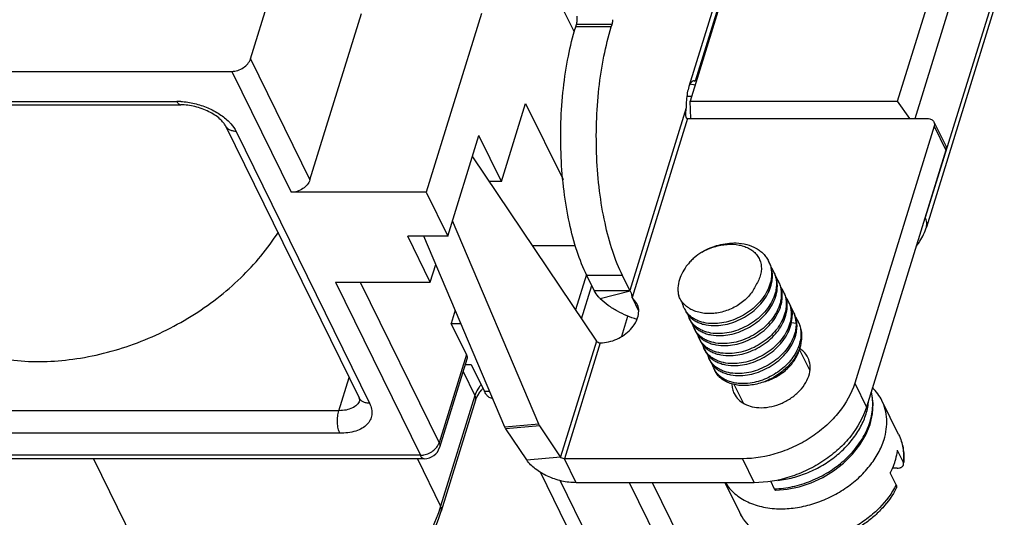
# Model space of a CAD drawing. Units: millimetres. Extents: x 11 to 673, y 29 to 395.
# Drawn here: x 438 to 469, y 206 to 221 of the extents above; entities that cross this region are included whole.
import ezdxf

# ---------------------------------------------------------------- set-up
doc = ezdxf.new("R2010")
doc.units = ezdxf.units.MM
doc.header["$MEASUREMENT"] = 0
doc.layers.get('0').update_dxf_attribs({"lineweight": 30})

msp = doc.modelspace()

# ---------------------------------------------------------------- linework, layer by layer
for p, q in [((445.479, 220.02), (452.935, 244.146)), ((455.538, 220.846), (452.117, 227.819)), ((460.301, 223.059), (459.095, 219.158)), ((460.487, 223.088), (459.132, 218.701)), ((465.579, 218.701), (466.935, 223.088)), ((466.121, 218.161), (467.669, 223.168)), ((468.858, 222.915), (466.437, 215.082)), ((460.235, 222.363), (459.295, 219.323)), ((468.892, 222.62), (466.472, 214.786)), ((447.324, 216.259), (448.922, 221.429)), ((452.652, 221.429), (450.934, 215.868)), ((455.579, 221.008), (455.603, 221.086)), ((456.684, 221.008), (455.579, 221.008)), ((456.708, 221.086), (455.603, 221.086)), ((456.684, 221.008), (456.708, 221.086)), ((445.479, 220.02), (447.324, 216.259)), ((402.298, 219.628), (444.897, 219.628)), ((444.897, 219.628), (446.743, 215.868)), ((459.293, 219.316), (459.237, 219.329)), ((459.293, 219.316), (459.265, 219.332)), ((459.286, 219.199), (459.128, 219.234)), ((430.345, 218.696), (443.19, 218.696)), ((459.034, 218.856), (459.18, 218.856)), ((459.132, 218.701), (465.579, 218.701)), ((459.156, 218.166), (459.132, 218.701)), ((465.957, 218.161), (465.579, 218.701)), ((430.466, 218.588), (443.312, 218.588)), ((453.275, 216.204), (454.025, 218.632)), ((454.025, 218.632), (455.188, 216.263)), ((459.011, 218.495), (457.257, 212.819)), ((459.05, 218.161), (457.331, 212.6)), ((459.05, 218.161), (466.511, 218.161)), ((466.707, 218.059), (467.073, 217.313)), ((444.702, 217.935), (448.85, 209.481)), ((445.03, 217.763), (449.178, 209.31)), ((466.714, 217.926), (464.245, 209.936)), ((466.714, 217.926), (467.08, 217.18)), ((451.605, 214.5), (452.573, 217.633)), ((453.275, 216.204), (452.573, 217.633)), ((467.08, 217.18), (464.611, 209.191)), ((452.37, 216.975), (456.225, 211.244)), ((453.275, 216.204), (452.889, 216.204)), ((450.934, 215.868), (446.743, 215.868)), ((450.934, 215.868), (451.605, 214.5)), ((466.434, 215.089), (466.437, 215.082)), ((454.433, 208.661), (451.752, 214.978)), ((451.605, 214.5), (450.361, 214.5)), ((451.063, 213.07), (450.361, 214.5)), ((453.381, 208.57), (450.864, 214.5)), ((454.224, 214.219), (455.573, 214.219)), ((451.063, 213.07), (451.235, 213.627)), ((455.912, 213.315), (455.572, 212.215)), ((457.031, 213.28), (455.925, 213.28)), ((456.152, 212.819), (455.925, 213.28)), ((457.257, 212.819), (457.031, 213.28)), ((448.116, 213.07), (451.063, 213.07)), ((448.116, 213.07), (450.754, 207.693)), ((448.889, 213.07), (451.336, 208.085)), ((455.759, 211.937), (456.078, 212.969)), ((456.152, 212.819), (457.257, 212.819)), ((457.272, 212.799), (456.342, 212.56)), ((457.483, 212.414), (457.331, 212.6)), ((457.331, 212.6), (457.534, 212.187)), ((458.985, 212.191), (458.954, 212.253)), ((451.838, 212.205), (451.71, 211.79)), ((457.009, 211.392), (457.203, 212.02)), ((459.137, 211.881), (459.107, 211.943)), ((451.71, 211.79), (452.014, 211.79)), ((452.183, 210.827), (451.71, 211.79)), ((462.28, 211.819), (462.424, 211.799)), ((459.29, 211.57), (459.259, 211.632)), ((456.225, 211.244), (455.111, 207.641)), ((456.343, 211.19), (455.23, 207.586)), ((459.442, 211.259), (459.412, 211.321)), ((452.183, 210.827), (451.336, 208.085)), ((459.595, 210.948), (459.564, 211.01)), ((462.847, 210.337), (462.528, 210.986)), ((452.2, 210.679), (451.353, 207.937)), ((452.15, 210.516), (452.336, 210.516)), ((452.336, 210.516), (452.747, 209.677)), ((459.747, 210.637), (459.717, 210.699)), ((448.223, 209.08), (448.541, 210.111)), ((452.084, 210.302), (452.45, 209.555)), ((459.9, 210.326), (459.869, 210.389)), ((460.789, 209.31), (460.501, 209.896)), ((464.245, 209.936), (464.611, 209.191)), ((452.45, 209.555), (451.385, 206.108)), ((452.911, 209.677), (452.747, 209.677)), ((452.468, 209.407), (451.403, 205.96)), ((453.003, 209.46), (452.989, 209.46)), ((465.61, 208.337), (465.092, 209.394)), ((448.223, 209.08), (431.598, 209.08)), ((454.433, 208.661), (453.381, 208.57)), ((454.463, 208.605), (453.411, 208.514)), ((455.111, 207.641), (454.463, 208.605)), ((448.254, 208.377), (431.629, 208.377)), ((454.059, 207.55), (453.411, 208.514)), ((450.754, 207.693), (400.833, 207.693)), ((465.566, 207.851), (465.749, 207.478)), ((450.875, 207.585), (400.954, 207.585)), ((440.602, 207.585), (443.825, 201.016)), ((450.661, 207.585), (451.385, 206.108)), ((454.059, 207.55), (455.111, 207.641)), ((460.756, 207.586), (455.23, 207.586)), ((455.596, 206.841), (455.23, 207.586)), ((460.756, 207.586), (461.122, 206.841)), ((456.526, 203.004), (454.485, 207.164)), ((465.531, 206.773), (465.348, 207.146)), ((465.56, 207.292), (465.415, 207.292)), ((457.182, 202.661), (455.097, 206.909)), ((461.122, 206.841), (455.596, 206.841)), ((459.306, 202.661), (457.255, 206.841)), ((459.859, 202.985), (457.967, 206.841)), ((460.673, 205.913), (460.218, 206.841)), ((461.626, 206.895), (461.745, 206.651))]:
    msp.add_line(p, q)
msp.add_lwpolyline([(461.795, 206.608), (462.146, 206.637), (462.521, 206.714), (462.893, 206.838), (463.251, 207.004), (463.59, 207.211), (463.9, 207.452), (464.174, 207.723), (464.407, 208.018), (464.591, 208.332), (464.723, 208.655), (464.797, 208.98), (464.815, 209.299), (464.775, 209.606), (464.757, 209.66)])
for centre, radius, start, end in [((443.19, 216.582), 2.114, 86.5471, 89.9852), ((461.547, 218.537), 2.536, 175.5905, 180.9367), ((464.966, 215.536), 1.54, 341.168, 342.8232), ((460.795, 213.35), 0.864, 21.5505, 26.1383), ((460.794, 213.349), 0.865, 20.5786, 21.5502), ((460.944, 213.037), 0.868, 26.1546, 35.6605), ((460.948, 213.039), 0.864, 21.5505, 26.1383), ((460.947, 213.039), 0.865, 20.5786, 21.5502), ((461.097, 212.726), 0.868, 26.1547, 35.6605), ((461.1, 212.728), 0.864, 21.5505, 26.1383), ((461.099, 212.728), 0.865, 20.5785, 21.5502), ((461.249, 212.415), 0.868, 26.1546, 35.6605), ((461.253, 212.417), 0.864, 21.5505, 26.1383), ((461.252, 212.417), 0.865, 20.5785, 21.5502), ((461.402, 212.105), 0.868, 26.1546, 35.6605), ((459.588, 212.565), 0.706, 206.1444, 211.7489), ((461.406, 212.107), 0.864, 21.5331, 26.1383), ((461.404, 212.106), 0.865, 20.5786, 21.5327), ((461.556, 211.795), 0.866, 26.1457, 36.0596), ((459.592, 212.567), 0.711, 211.7496, 214.5501), ((459.741, 212.254), 0.707, 195.0565, 206.1341), ((459.74, 212.254), 0.706, 206.1444, 211.7489), ((461.558, 211.796), 0.864, 21.5731, 26.1361), ((461.707, 211.483), 0.868, 26.1547, 35.6605), ((459.744, 212.256), 0.711, 211.7495, 214.5501), ((459.894, 211.943), 0.707, 195.0565, 206.1341), ((461.711, 211.485), 0.864, 21.5505, 26.1383), ((461.709, 211.485), 0.865, 20.5785, 21.5502), ((459.893, 211.943), 0.706, 206.1444, 211.7489), ((459.897, 211.945), 0.711, 211.7495, 214.5501), ((460.047, 211.633), 0.707, 195.0565, 206.1341), ((460.045, 211.632), 0.706, 206.1444, 211.7489), ((460.049, 211.635), 0.711, 211.7495, 214.5501), ((460.199, 211.322), 0.707, 195.0565, 206.1341), ((460.198, 211.321), 0.706, 206.1444, 211.7489), ((460.202, 211.324), 0.711, 211.7496, 214.5501), ((460.352, 211.011), 0.707, 195.0565, 206.1341), ((461.219, 211.501), 1.403, 334.3538, 335.8614), ((462.102, 210.344), 0.799, 54.0932, 56.9232), ((460.35, 211.011), 0.706, 206.1444, 211.7489), ((460.354, 211.013), 0.711, 211.7495, 214.5501), ((460.504, 210.7), 0.707, 195.065, 206.1371), ((460.503, 210.7), 0.706, 206.1475, 211.7579), ((460.507, 210.702), 0.711, 211.7586, 214.557), ((453.466, 209.176), 1.09, 139.2861, 144.5082), ((453.602, 208.912), 1.251, 136.3573, 138.5474), ((463.278, 209.284), 1.529, 5.2692, 14.1466), ((448.561, 209.503), 0.327, 339.8994, 342.8273), ((462.855, 209.537), 1.83, 348.8922, 355.6428), ((463.232, 209.28), 1.574, 4.5793, 5.2922), ((450.875, 208.085), 0.5, 270.0174, 342.878), ((463.899, 207.618), 1.875, 353.5854, 355.7193), ((446.588, 207.591), 5.022, 341.3372, 342.8244), ((461.961, 206.547), 1.436, 206.1784, 213.0127)]:
    msp.add_arc(centre, radius, start, end)
for points, knots in [([(455.603, 221.086), (455.615, 221.125), (455.63, 221.211), (455.629, 221.298), (455.625, 221.343)], [0, 0, 0, 0, 0.4786, 1, 1, 1, 1]), ([(456.708, 221.086), (456.712, 221.097), (456.725, 221.146), (456.731, 221.196), (456.733, 221.235)], [0, 0, 0, 0, 0.229216, 1, 1, 1, 1]), ([(455.925, 213.28), (455.807, 213.522), (455.596, 214.06), (455.364, 214.941), (455.201, 215.922), (455.115, 216.966), (455.108, 218.033), (455.182, 219.084), (455.332, 220.078), (455.487, 220.71), (455.579, 221.008)], [0, 0, 0, 0, 0.102596, 0.21915, 0.3465, 0.480755, 0.617607, 0.752604, 0.881395, 1, 1, 1, 1]), ([(457.031, 213.28), (456.912, 213.522), (456.702, 214.06), (456.469, 214.941), (456.307, 215.922), (456.22, 216.966), (456.214, 218.033), (456.287, 219.084), (456.437, 220.078), (456.592, 220.71), (456.684, 221.008)], [0, 0, 0, 0, 0.102596, 0.21915, 0.3465, 0.480755, 0.617607, 0.752604, 0.881395, 1, 1, 1, 1]), ([(444.897, 219.628), (444.96, 219.628), (445.088, 219.651), (445.31, 219.757), (445.444, 219.907), (445.479, 220.02)], [0, 0, 0, 0, 0.254925, 0.51963, 1, 1, 1, 1]), ([(459.239, 219.331), (459.227, 219.329), (459.191, 219.314), (459.134, 219.257), (459.107, 219.196), (459.095, 219.158)], [0, 0, 0, 0, 0.156121, 0.491395, 1, 1, 1, 1]), ([(459.265, 219.332), (459.263, 219.332), (459.254, 219.333), (459.245, 219.332), (459.239, 219.331)], [0, 0, 0, 0, 0.227386, 1, 1, 1, 1]), ([(459.095, 219.158), (459.075, 219.092), (459.042, 218.951), (459.024, 218.807), (459.019, 218.732)], [0, 0, 0, 0, 0.477403, 1, 1, 1, 1]), ([(443.19, 218.696), (443.198, 218.68), (443.215, 218.651), (443.244, 218.616), (443.277, 218.593), (443.3, 218.588), (443.312, 218.588)], [0, 0, 0, 0, 0.315517, 0.582118, 0.804617, 1, 1, 1, 1]), ([(443.317, 218.692), (443.458, 218.684), (443.743, 218.64), (444.149, 218.506), (444.516, 218.314), (444.727, 218.147), (444.817, 218.056)], [0, 0, 0, 0, 0.255691, 0.516962, 0.769431, 1, 1, 1, 1]), ([(444.702, 217.935), (444.685, 217.969), (444.633, 218.045), (444.473, 218.208), (444.178, 218.395), (443.763, 218.546), (443.46, 218.588), (443.312, 218.588)], [0, 0, 0, 0, 0.071995, 0.172082, 0.429548, 0.721052, 1, 1, 1, 1]), ([(459.011, 218.495), (459.005, 218.466), (458.997, 218.421), (458.99, 218.362), (458.988, 218.316), (458.989, 218.271), (458.994, 218.233), (459.003, 218.204), (459.013, 218.184), (459.028, 218.167), (459.043, 218.161), (459.05, 218.161)], [0, 0, 0, 0, 0.249146, 0.374758, 0.500732, 0.626787, 0.752547, 0.815068, 0.877189, 0.938423, 1, 1, 1, 1]), ([(466.511, 218.161), (466.532, 218.161), (466.574, 218.157), (466.632, 218.137), (466.678, 218.104), (466.7, 218.074), (466.708, 218.058)], [0, 0, 0, 0, 0.276807, 0.534819, 0.773186, 1, 1, 1, 1]), ([(466.708, 218.058), (466.717, 218.039), (466.728, 217.994), (466.721, 217.948), (466.714, 217.926)], [0, 0, 0, 0, 0.484126, 1, 1, 1, 1]), ([(445.03, 217.763), (444.994, 217.763), (444.924, 217.77), (444.828, 217.804), (444.751, 217.859), (444.715, 217.908), (444.702, 217.935)], [0, 0, 0, 0, 0.277838, 0.535006, 0.773139, 1, 1, 1, 1]), ([(444.817, 218.056), (444.839, 218.033), (444.921, 217.944), (444.991, 217.843), (445.03, 217.763)], [0, 0, 0, 0, 0.267218, 1, 1, 1, 1]), ([(467.074, 217.312), (467.083, 217.293), (467.094, 217.248), (467.087, 217.203), (467.08, 217.18)], [0, 0, 0, 0, 0.484126, 1, 1, 1, 1]), ([(447.324, 216.259), (447.29, 216.147), (447.156, 215.996), (446.934, 215.89), (446.806, 215.868), (446.743, 215.868)], [0, 0, 0, 0, 0.48037, 0.745075, 1, 1, 1, 1]), ([(466.472, 214.786), (466.486, 214.832), (466.493, 214.936), (466.461, 215.034), (466.437, 215.082)], [0, 0, 0, 0, 0.474245, 1, 1, 1, 1]), ([(466.175, 214.209), (466.207, 214.253), (466.33, 214.432), (466.424, 214.631), (466.472, 214.786)], [0, 0, 0, 0, 0.252361, 1, 1, 1, 1]), ([(434.296, 213.007), (434.401, 212.792), (434.658, 212.377), (435.163, 211.836), (435.777, 211.382), (436.487, 211.026), (437.278, 210.772), (438.442, 210.574), (440.007, 210.616), (441.884, 211.091), (443.659, 211.952), (445.196, 213.133), (446.016, 214.114), (446.345, 214.633)], [0, 0, 0, 0, 0.050476, 0.101864, 0.154957, 0.21035, 0.268393, 0.329189, 0.458171, 0.594641, 0.733884, 0.870595, 1, 1, 1, 1]), ([(459.5, 214.011), (459.581, 214.059), (459.75, 214.144), (460.102, 214.264), (460.382, 214.299), (460.564, 214.293)], [0, 0, 0, 0, 0.253592, 0.507725, 1, 1, 1, 1]), ([(459.5, 214.011), (459.622, 214.078), (459.815, 214.16), (460.081, 214.227), (460.34, 214.262), (460.595, 214.251), (460.828, 214.188), (460.982, 214.117), (461.114, 214.024), (461.22, 213.909), (461.297, 213.776), (461.342, 213.628), (461.352, 213.47), (461.327, 213.306), (461.268, 213.141), (461.209, 213.037), (461.174, 212.986)], [0, 0, 0, 0, 0.146858, 0.219094, 0.289575, 0.422666, 0.48484, 0.543911, 0.600197, 0.654427, 0.707659, 0.761163, 0.816261, 0.874029, 0.935186, 1, 1, 1, 1]), ([(460.564, 214.293), (460.674, 214.289), (460.888, 214.26), (461.136, 214.165), (461.304, 214.056), (461.412, 213.96), (461.503, 213.852), (461.551, 213.772), (461.571, 213.73)], [0, 0, 0, 0, 0.273943, 0.529698, 0.651441, 0.769724, 0.885517, 1, 1, 1, 1]), ([(459.5, 214.011), (459.416, 213.957), (459.296, 213.867), (459.153, 213.731), (459.027, 213.59), (458.898, 213.402), (458.826, 213.238), (458.801, 213.155)], [0, 0, 0, 0, 0.266896, 0.397331, 0.52498, 0.769999, 1, 1, 1, 1]), ([(461.651, 212.978), (461.668, 213.038), (461.691, 213.157), (461.695, 213.337), (461.667, 213.51), (461.627, 213.617), (461.602, 213.668)], [0, 0, 0, 0, 0.262447, 0.514763, 0.759419, 1, 1, 1, 1]), ([(461.604, 213.654), (461.622, 213.607), (461.649, 213.509), (461.665, 213.356), (461.657, 213.198), (461.635, 213.093), (461.621, 213.04)], [0, 0, 0, 0, 0.240496, 0.485755, 0.738382, 1, 1, 1, 1]), ([(461.804, 212.667), (461.82, 212.727), (461.843, 212.846), (461.848, 213.026), (461.819, 213.199), (461.779, 213.307), (461.754, 213.358)], [0, 0, 0, 0, 0.262447, 0.514762, 0.759419, 1, 1, 1, 1]), ([(461.757, 213.343), (461.774, 213.296), (461.802, 213.198), (461.818, 213.045), (461.809, 212.887), (461.788, 212.782), (461.773, 212.729)], [0, 0, 0, 0, 0.240496, 0.485755, 0.738382, 1, 1, 1, 1]), ([(458.801, 213.155), (458.775, 213.072), (458.751, 212.944), (458.755, 212.775), (458.768, 212.693), (458.778, 212.654)], [0, 0, 0, 0, 0.514573, 0.760238, 1, 1, 1, 1]), ([(461.174, 212.986), (461.152, 212.93), (461.096, 212.819), (460.984, 212.665), (460.844, 212.523), (460.683, 212.396), (460.504, 212.289), (460.253, 212.176), (459.986, 212.109), (459.722, 212.093), (459.534, 212.106), (459.357, 212.144), (459.197, 212.206), (459.056, 212.29), (458.936, 212.394), (458.842, 212.516), (458.796, 212.607), (458.778, 212.654)], [0, 0, 0, 0, 0.061067, 0.125502, 0.192763, 0.262065, 0.332503, 0.403147, 0.541273, 0.607529, 0.671125, 0.731793, 0.789526, 0.84458, 0.897484, 0.949, 1, 1, 1, 1]), ([(461.621, 213.04), (461.598, 212.958), (461.533, 212.793), (461.39, 212.563), (461.203, 212.351), (460.981, 212.164), (460.732, 212.009), (460.465, 211.891), (460.191, 211.814), (460.005, 211.791), (459.914, 211.787)], [0, 0, 0, 0, 0.114094, 0.234475, 0.36023, 0.489704, 0.620765, 0.751045, 0.878162, 1, 1, 1, 1]), ([(459.944, 211.725), (460.13, 211.732), (460.413, 211.792), (460.763, 211.947), (461.012, 212.102), (461.234, 212.289), (461.42, 212.501), (461.563, 212.731), (461.628, 212.896), (461.651, 212.978)], [0, 0, 0, 0, 0.248407, 0.378782, 0.509939, 0.639506, 0.765354, 0.885822, 1, 1, 1, 1]), ([(461.956, 212.356), (461.973, 212.416), (461.996, 212.536), (462, 212.715), (461.972, 212.888), (461.932, 212.996), (461.907, 213.047)], [0, 0, 0, 0, 0.262446, 0.514763, 0.759419, 1, 1, 1, 1]), ([(461.909, 213.032), (461.927, 212.985), (461.954, 212.887), (461.97, 212.734), (461.962, 212.576), (461.94, 212.471), (461.926, 212.419)], [0, 0, 0, 0, 0.240496, 0.485757, 0.73838, 1, 1, 1, 1]), ([(456.342, 212.56), (456.322, 212.58), (456.249, 212.659), (456.187, 212.748), (456.152, 212.819)], [0, 0, 0, 0, 0.26743, 1, 1, 1, 1]), ([(457.482, 211.915), (457.273, 211.981), (456.962, 212.11), (456.588, 212.343), (456.417, 212.484), (456.342, 212.56)], [0, 0, 0, 0, 0.497914, 0.758325, 1, 1, 1, 1]), ([(457.272, 212.799), (457.27, 212.8), (457.265, 212.806), (457.26, 212.813), (457.257, 212.819)], [0, 0, 0, 0, 0.26743, 1, 1, 1, 1]), ([(457.327, 212.659), (457.324, 212.682), (457.316, 212.719), (457.296, 212.765), (457.282, 212.789), (457.272, 212.799)], [0, 0, 0, 0, 0.465864, 0.728488, 1, 1, 1, 1]), ([(457.331, 212.6), (457.331, 212.605), (457.331, 212.624), (457.329, 212.644), (457.327, 212.659)], [0, 0, 0, 0, 0.245947, 1, 1, 1, 1]), ([(461.773, 212.729), (461.75, 212.647), (461.685, 212.482), (461.542, 212.253), (461.356, 212.04), (461.134, 211.853), (460.885, 211.698), (460.535, 211.543), (460.252, 211.483), (460.066, 211.477)], [0, 0, 0, 0, 0.114178, 0.234646, 0.360494, 0.490061, 0.621218, 0.751593, 1, 1, 1, 1]), ([(460.097, 211.414), (460.188, 211.418), (460.374, 211.441), (460.648, 211.518), (460.915, 211.636), (461.164, 211.791), (461.386, 211.978), (461.573, 212.19), (461.716, 212.42), (461.781, 212.585), (461.804, 212.667)], [0, 0, 0, 0, 0.121838, 0.248955, 0.379235, 0.510296, 0.63977, 0.765525, 0.885906, 1, 1, 1, 1]), ([(462.109, 212.046), (462.125, 212.105), (462.149, 212.225), (462.153, 212.405), (462.124, 212.577), (462.084, 212.685), (462.059, 212.736)], [0, 0, 0, 0, 0.262446, 0.514763, 0.759419, 1, 1, 1, 1]), ([(462.062, 212.721), (462.079, 212.674), (462.107, 212.577), (462.123, 212.423), (462.114, 212.265), (462.093, 212.16), (462.078, 212.108)], [0, 0, 0, 0, 0.240496, 0.485756, 0.738381, 1, 1, 1, 1]), ([(456.343, 211.19), (456.517, 211.19), (456.784, 211.253), (457.091, 211.426), (457.289, 211.597), (457.438, 211.795), (457.527, 212.007), (457.548, 212.221), (457.512, 212.355), (457.483, 212.414)], [0, 0, 0, 0, 0.269965, 0.409436, 0.54512, 0.672934, 0.790561, 0.898364, 1, 1, 1, 1]), ([(458.954, 212.253), (458.939, 212.285), (458.912, 212.351), (458.896, 212.42), (458.89, 212.455)], [0, 0, 0, 0, 0.497216, 1, 1, 1, 1]), ([(461.926, 212.419), (461.903, 212.336), (461.838, 212.172), (461.695, 211.942), (461.508, 211.729), (461.286, 211.542), (461.037, 211.387), (460.77, 211.269), (460.496, 211.192), (460.31, 211.169), (460.219, 211.166)], [0, 0, 0, 0, 0.114094, 0.234475, 0.36023, 0.489703, 0.620765, 0.751045, 0.878162, 1, 1, 1, 1]), ([(460.25, 211.104), (460.341, 211.107), (460.527, 211.13), (460.801, 211.207), (461.068, 211.325), (461.317, 211.48), (461.539, 211.667), (461.725, 211.88), (461.868, 212.109), (461.933, 212.274), (461.956, 212.356)], [0, 0, 0, 0, 0.121838, 0.248955, 0.379235, 0.510296, 0.63977, 0.765525, 0.885906, 1, 1, 1, 1]), ([(462.212, 212.425), (462.24, 212.367), (462.284, 212.243), (462.3, 212.113), (462.302, 212.047)], [0, 0, 0, 0, 0.494652, 1, 1, 1, 1]), ([(462.214, 212.41), (462.232, 212.364), (462.259, 212.266), (462.275, 212.113), (462.267, 211.954), (462.245, 211.849), (462.231, 211.797)], [0, 0, 0, 0, 0.240496, 0.485755, 0.738382, 1, 1, 1, 1]), ([(458.985, 212.191), (459.003, 212.154), (459.047, 212.082), (459.132, 211.985), (459.234, 211.902), (459.353, 211.834), (459.485, 211.781), (459.682, 211.731), (459.839, 211.721), (459.944, 211.725)], [0, 0, 0, 0, 0.111054, 0.223842, 0.339924, 0.460558, 0.586622, 0.718591, 1, 1, 1, 1]), ([(459.914, 211.787), (459.819, 211.784), (459.635, 211.794), (459.416, 211.853), (459.263, 211.928), (459.163, 211.995), (459.076, 212.073), (459.028, 212.133), (459.007, 212.164)], [0, 0, 0, 0, 0.279163, 0.53715, 0.658688, 0.775745, 0.889152, 1, 1, 1, 1]), ([(462.078, 212.108), (462.055, 212.025), (461.99, 211.861), (461.847, 211.631), (461.661, 211.419), (461.439, 211.232), (461.19, 211.076), (460.923, 210.958), (460.649, 210.881), (460.463, 210.858), (460.372, 210.855)], [0, 0, 0, 0, 0.114094, 0.234475, 0.36023, 0.489704, 0.620765, 0.751045, 0.878162, 1, 1, 1, 1]), ([(460.402, 210.793), (460.588, 210.8), (460.871, 210.859), (461.22, 211.014), (461.469, 211.17), (461.691, 211.357), (461.878, 211.569), (462.021, 211.799), (462.086, 211.963), (462.109, 212.046)], [0, 0, 0, 0, 0.248407, 0.378782, 0.509939, 0.639506, 0.765354, 0.885822, 1, 1, 1, 1]), ([(462.261, 211.735), (462.275, 211.786), (462.297, 211.89), (462.303, 211.996), (462.302, 212.047)], [0, 0, 0, 0, 0.508722, 1, 1, 1, 1]), ([(462.424, 211.799), (462.423, 211.853), (462.411, 211.96), (462.381, 212.064), (462.361, 212.114)], [0, 0, 0, 0, 0.505069, 1, 1, 1, 1]), ([(462.414, 211.424), (462.43, 211.484), (462.454, 211.603), (462.458, 211.783), (462.429, 211.955), (462.389, 212.063), (462.364, 212.114)], [0, 0, 0, 0, 0.262446, 0.514763, 0.759419, 1, 1, 1, 1]), ([(459.137, 211.881), (459.156, 211.843), (459.199, 211.771), (459.284, 211.674), (459.387, 211.591), (459.505, 211.523), (459.638, 211.47), (459.835, 211.42), (459.991, 211.411), (460.097, 211.414)], [0, 0, 0, 0, 0.111054, 0.223842, 0.339924, 0.460558, 0.586622, 0.718592, 1, 1, 1, 1]), ([(460.066, 211.477), (459.971, 211.473), (459.787, 211.483), (459.568, 211.542), (459.416, 211.617), (459.316, 211.684), (459.229, 211.762), (459.18, 211.822), (459.159, 211.853)], [0, 0, 0, 0, 0.279164, 0.53715, 0.658688, 0.775745, 0.889152, 1, 1, 1, 1]), ([(462.231, 211.797), (462.208, 211.715), (462.143, 211.55), (462, 211.32), (461.813, 211.108), (461.591, 210.921), (461.342, 210.766), (461.075, 210.647), (460.801, 210.57), (460.615, 210.548), (460.524, 210.544)], [0, 0, 0, 0, 0.114094, 0.234475, 0.36023, 0.489704, 0.620765, 0.751045, 0.878162, 1, 1, 1, 1]), ([(460.555, 210.482), (460.646, 210.485), (460.832, 210.508), (461.106, 210.585), (461.373, 210.703), (461.622, 210.859), (461.844, 211.046), (462.03, 211.258), (462.174, 211.488), (462.238, 211.652), (462.261, 211.735)], [0, 0, 0, 0, 0.121838, 0.248956, 0.379235, 0.510297, 0.63977, 0.765525, 0.885906, 1, 1, 1, 1]), ([(462.424, 211.799), (462.425, 211.747), (462.419, 211.641), (462.397, 211.538), (462.383, 211.486)], [0, 0, 0, 0, 0.491278, 1, 1, 1, 1]), ([(462.566, 211.113), (462.583, 211.173), (462.606, 211.292), (462.61, 211.472), (462.582, 211.645), (462.542, 211.753), (462.517, 211.804)], [0, 0, 0, 0, 0.262446, 0.514763, 0.759419, 1, 1, 1, 1]), ([(462.519, 211.789), (462.537, 211.742), (462.564, 211.644), (462.58, 211.491), (462.572, 211.333), (462.55, 211.228), (462.536, 211.175)], [0, 0, 0, 0, 0.240496, 0.485756, 0.73838, 1, 1, 1, 1]), ([(459.29, 211.57), (459.308, 211.532), (459.352, 211.46), (459.437, 211.364), (459.539, 211.281), (459.658, 211.212), (459.79, 211.159), (459.987, 211.11), (460.144, 211.1), (460.25, 211.104)], [0, 0, 0, 0, 0.111054, 0.223842, 0.339924, 0.460558, 0.586622, 0.718592, 1, 1, 1, 1]), ([(460.219, 211.166), (460.124, 211.162), (459.94, 211.172), (459.721, 211.231), (459.568, 211.306), (459.468, 211.373), (459.381, 211.452), (459.333, 211.511), (459.312, 211.542)], [0, 0, 0, 0, 0.279163, 0.53715, 0.658688, 0.775745, 0.889152, 1, 1, 1, 1]), ([(462.383, 211.486), (462.36, 211.404), (462.296, 211.239), (462.152, 211.009), (461.966, 210.797), (461.744, 210.61), (461.495, 210.455), (461.145, 210.3), (460.862, 210.24), (460.677, 210.233)], [0, 0, 0, 0, 0.114178, 0.234646, 0.360493, 0.490061, 0.621218, 0.751593, 1, 1, 1, 1]), ([(460.707, 210.171), (460.798, 210.175), (460.984, 210.197), (461.258, 210.274), (461.525, 210.393), (461.774, 210.548), (461.996, 210.735), (462.183, 210.947), (462.326, 211.177), (462.391, 211.342), (462.414, 211.424)], [0, 0, 0, 0, 0.121838, 0.248955, 0.379235, 0.510296, 0.63977, 0.765525, 0.885906, 1, 1, 1, 1]), ([(456.225, 211.244), (456.237, 211.227), (456.275, 211.2), (456.32, 211.19), (456.343, 211.19)], [0, 0, 0, 0, 0.472189, 1, 1, 1, 1]), ([(459.442, 211.259), (459.461, 211.221), (459.504, 211.149), (459.589, 211.053), (459.692, 210.97), (459.81, 210.901), (459.943, 210.848), (460.14, 210.799), (460.296, 210.789), (460.402, 210.793)], [0, 0, 0, 0, 0.111054, 0.223842, 0.339924, 0.460558, 0.586622, 0.718591, 1, 1, 1, 1]), ([(460.372, 210.855), (460.276, 210.852), (460.092, 210.861), (459.873, 210.921), (459.721, 210.995), (459.621, 211.062), (459.534, 211.141), (459.486, 211.2), (459.464, 211.232)], [0, 0, 0, 0, 0.279163, 0.53715, 0.658688, 0.775745, 0.889152, 1, 1, 1, 1]), ([(462.536, 211.175), (462.515, 211.099), (462.456, 210.948), (462.329, 210.734), (462.165, 210.535), (461.968, 210.355), (461.746, 210.201), (461.505, 210.077), (461.254, 209.986), (461.082, 209.949), (460.996, 209.937)], [0, 0, 0, 0, 0.11352, 0.232866, 0.35734, 0.485637, 0.616041, 0.74658, 0.875214, 1, 1, 1, 1]), ([(462.566, 211.113), (462.562, 211.098), (462.543, 211.035), (462.519, 210.973), (462.499, 210.928)], [0, 0, 0, 0, 0.245717, 1, 1, 1, 1]), ([(462.512, 210.922), (462.516, 210.934), (462.532, 210.98), (462.544, 211.028), (462.551, 211.064)], [0, 0, 0, 0, 0.253713, 1, 1, 1, 1]), ([(452.183, 210.827), (452.195, 210.803), (452.211, 210.754), (452.207, 210.702), (452.2, 210.679)], [0, 0, 0, 0, 0.525758, 1, 1, 1, 1]), ([(459.595, 210.948), (459.613, 210.911), (459.657, 210.838), (459.742, 210.742), (459.844, 210.659), (459.963, 210.591), (460.095, 210.538), (460.292, 210.488), (460.449, 210.478), (460.555, 210.482)], [0, 0, 0, 0, 0.111054, 0.223842, 0.339924, 0.460558, 0.586622, 0.718592, 1, 1, 1, 1]), ([(460.524, 210.544), (460.429, 210.541), (460.245, 210.55), (460.026, 210.61), (459.873, 210.685), (459.773, 210.752), (459.687, 210.83), (459.638, 210.89), (459.617, 210.921)], [0, 0, 0, 0, 0.279163, 0.53715, 0.658688, 0.775745, 0.889152, 1, 1, 1, 1]), ([(462.483, 210.894), (462.424, 210.771), (462.307, 210.596), (462.112, 210.393), (461.943, 210.253), (461.759, 210.13), (461.563, 210.028), (461.359, 209.949), (461.152, 209.893), (460.946, 209.862), (460.687, 209.854), (460.439, 209.895), (460.224, 209.99), (460.088, 210.081), (459.978, 210.193), (459.922, 210.281), (459.9, 210.326)], [0, 0, 0, 0, 0.13051, 0.198992, 0.268861, 0.339448, 0.410029, 0.479879, 0.548277, 0.614555, 0.678189, 0.796017, 0.850363, 0.901939, 0.951488, 1, 1, 1, 1]), ([(461.338, 209.173), (461.56, 209.173), (461.9, 209.253), (462.291, 209.474), (462.544, 209.691), (462.735, 209.944), (462.848, 210.215), (462.874, 210.487), (462.828, 210.658), (462.792, 210.733)], [0, 0, 0, 0, 0.269932, 0.409418, 0.545097, 0.672918, 0.790551, 0.898362, 1, 1, 1, 1]), ([(461.375, 209.961), (461.504, 209.992), (461.694, 210.064), (461.925, 210.199), (462.085, 210.319), (462.227, 210.454), (462.384, 210.646), (462.473, 210.809), (462.512, 210.922)], [0, 0, 0, 0, 0.25814, 0.388826, 0.518358, 0.645327, 0.768534, 1, 1, 1, 1]), ([(462.792, 210.733), (462.767, 210.783), (462.703, 210.88), (462.618, 210.957), (462.571, 210.991)], [0, 0, 0, 0, 0.49277, 1, 1, 1, 1]), ([(459.747, 210.637), (459.766, 210.6), (459.81, 210.527), (459.894, 210.431), (459.997, 210.348), (460.115, 210.28), (460.248, 210.227), (460.445, 210.177), (460.601, 210.167), (460.707, 210.171)], [0, 0, 0, 0, 0.111054, 0.223842, 0.339924, 0.460558, 0.586622, 0.718592, 1, 1, 1, 1]), ([(460.677, 210.233), (460.581, 210.23), (460.397, 210.24), (460.178, 210.299), (460.026, 210.374), (459.926, 210.441), (459.839, 210.519), (459.791, 210.579), (459.769, 210.61)], [0, 0, 0, 0, 0.279164, 0.53715, 0.658688, 0.775745, 0.889152, 1, 1, 1, 1]), ([(460.996, 209.937), (460.885, 209.922), (460.719, 209.915), (460.505, 209.943), (460.358, 209.982), (460.224, 210.038), (460.105, 210.109), (460.002, 210.196), (459.946, 210.264), (459.922, 210.299)], [0, 0, 0, 0, 0.282418, 0.415446, 0.542523, 0.663788, 0.779771, 0.891404, 1, 1, 1, 1]), ([(452.579, 209.809), (452.564, 209.788), (452.512, 209.709), (452.471, 209.622), (452.45, 209.555)], [0, 0, 0, 0, 0.260263, 1, 1, 1, 1]), ([(460.433, 209.915), (460.433, 209.861), (460.444, 209.756), (460.479, 209.656), (460.502, 209.61)], [0, 0, 0, 0, 0.506193, 1, 1, 1, 1]), ([(464.245, 209.936), (464.145, 209.611), (463.876, 209.139), (463.381, 208.616), (462.927, 208.261), (462.419, 207.97), (461.706, 207.685), (461.132, 207.586), (460.756, 207.586)], [0, 0, 0, 0, 0.229588, 0.354505, 0.4839, 0.615589, 0.747145, 1, 1, 1, 1]), ([(452.468, 209.407), (452.475, 209.43), (452.478, 209.482), (452.462, 209.531), (452.45, 209.555)], [0, 0, 0, 0, 0.474245, 1, 1, 1, 1]), ([(452.513, 209.519), (452.508, 209.509), (452.491, 209.473), (452.476, 209.435), (452.468, 209.407)], [0, 0, 0, 0, 0.263941, 1, 1, 1, 1]), ([(452.558, 209.598), (452.554, 209.592), (452.538, 209.566), (452.523, 209.539), (452.513, 209.519)], [0, 0, 0, 0, 0.257791, 1, 1, 1, 1]), ([(452.664, 209.74), (452.654, 209.728), (452.616, 209.683), (452.581, 209.635), (452.558, 209.598)], [0, 0, 0, 0, 0.260229, 1, 1, 1, 1]), ([(452.989, 209.46), (452.967, 209.46), (452.919, 209.471), (452.855, 209.517), (452.796, 209.587), (452.763, 209.645), (452.747, 209.677)], [0, 0, 0, 0, 0.195386, 0.417911, 0.684518, 1, 1, 1, 1]), ([(460.502, 209.61), (460.535, 209.543), (460.627, 209.416), (460.825, 209.276), (461.069, 209.19), (461.246, 209.173), (461.338, 209.173)], [0, 0, 0, 0, 0.226858, 0.465032, 0.722066, 1, 1, 1, 1]), ([(465.092, 209.394), (465.055, 209.468), (464.969, 209.611), (464.859, 209.737), (464.8, 209.796)], [0, 0, 0, 0, 0.496529, 1, 1, 1, 1]), ([(448.868, 209.39), (448.85, 209.342), (448.787, 209.249), (448.637, 209.151), (448.443, 209.091), (448.299, 209.08), (448.223, 209.08)], [0, 0, 0, 0, 0.202508, 0.431355, 0.697528, 1, 1, 1, 1]), ([(449.178, 209.31), (449.206, 209.252), (449.249, 209.135), (449.258, 208.954), (449.208, 208.785), (449.099, 208.64), (448.942, 208.523), (448.662, 208.405), (448.42, 208.377), (448.254, 208.377)], [0, 0, 0, 0, 0.119066, 0.227483, 0.331678, 0.439725, 0.558302, 0.691129, 1, 1, 1, 1]), ([(448.873, 209.406), (448.873, 209.406), (448.873, 209.404), (448.873, 209.407), (448.873, 209.409), (448.873, 209.416), (448.871, 209.426), (448.867, 209.441), (448.86, 209.459), (448.854, 209.473), (448.85, 209.481)], [0, 0, 0, 0, 0.014938, 0.023275, 0.061584, 0.137556, 0.260537, 0.441069, 0.686356, 1, 1, 1, 1]), ([(449.178, 209.31), (449.142, 209.31), (449.073, 209.317), (448.977, 209.35), (448.9, 209.405), (448.863, 209.455), (448.85, 209.481)], [0, 0, 0, 0, 0.277838, 0.535006, 0.773139, 1, 1, 1, 1]), ([(464.611, 209.191), (464.511, 208.865), (464.242, 208.393), (463.747, 207.87), (463.294, 207.515), (462.785, 207.224), (462.072, 206.939), (461.498, 206.841), (461.122, 206.841)], [0, 0, 0, 0, 0.229588, 0.354505, 0.4839, 0.615589, 0.747145, 1, 1, 1, 1]), ([(461.745, 206.651), (461.937, 206.655), (462.328, 206.704), (462.898, 206.881), (463.44, 207.157), (463.924, 207.517), (464.324, 207.944), (464.573, 208.343), (464.708, 208.674), (464.775, 208.92), (464.809, 209.165), (464.808, 209.326), (464.801, 209.405)], [0, 0, 0, 0, 0.12675, 0.259155, 0.393954, 0.527607, 0.656824, 0.779078, 0.837242, 0.893343, 0.947509, 1, 1, 1, 1]), ([(465.156, 208.182), (465.188, 208.287), (465.235, 208.497), (465.25, 208.813), (465.205, 209.116), (465.135, 209.305), (465.092, 209.394)], [0, 0, 0, 0, 0.264427, 0.517083, 0.760917, 1, 1, 1, 1]), ([(448.254, 208.377), (448.231, 208.424), (448.198, 208.535), (448.177, 208.714), (448.183, 208.901), (448.205, 209.023), (448.223, 209.08)], [0, 0, 0, 0, 0.219026, 0.480664, 0.752574, 1, 1, 1, 1]), ([(461.854, 206.914), (462.015, 206.93), (462.338, 206.989), (462.808, 207.149), (463.258, 207.376), (463.67, 207.662), (464.029, 207.997), (464.321, 208.369), (464.536, 208.766), (464.624, 209.046), (464.651, 209.185)], [0, 0, 0, 0, 0.126204, 0.256397, 0.38835, 0.519686, 0.648135, 0.771766, 0.889231, 1, 1, 1, 1]), ([(454.463, 208.605), (454.46, 208.609), (454.449, 208.627), (454.44, 208.646), (454.433, 208.661)], [0, 0, 0, 0, 0.235506, 1, 1, 1, 1]), ([(453.411, 208.514), (453.408, 208.518), (453.396, 208.536), (453.387, 208.555), (453.381, 208.57)], [0, 0, 0, 0, 0.235506, 1, 1, 1, 1]), ([(465.61, 208.337), (465.642, 208.272), (465.697, 208.136), (465.752, 207.923), (465.777, 207.702), (465.775, 207.553), (465.77, 207.478)], [0, 0, 0, 0, 0.246837, 0.494916, 0.745591, 1, 1, 1, 1]), ([(465.61, 208.337), (465.642, 208.273), (465.696, 208.138), (465.746, 207.926), (465.765, 207.704), (465.758, 207.553), (465.749, 207.478)], [0, 0, 0, 0, 0.243823, 0.490223, 0.741648, 1, 1, 1, 1]), ([(451.177, 207.855), (451.187, 207.864), (451.226, 207.899), (451.26, 207.94), (451.282, 207.973)], [0, 0, 0, 0, 0.257235, 1, 1, 1, 1]), ([(451.282, 207.973), (451.288, 207.982), (451.31, 208.017), (451.327, 208.056), (451.336, 208.085)], [0, 0, 0, 0, 0.259363, 1, 1, 1, 1]), ([(451.336, 208.085), (451.347, 208.061), (451.364, 208.013), (451.36, 207.961), (451.353, 207.938)], [0, 0, 0, 0, 0.525739, 1, 1, 1, 1]), ([(461.957, 206.028), (462.127, 206.028), (462.473, 206.058), (462.984, 206.181), (463.482, 206.38), (463.948, 206.647), (464.363, 206.972), (464.714, 207.343), (464.985, 207.746), (465.111, 208.037), (465.156, 208.182)], [0, 0, 0, 0, 0.12427, 0.253138, 0.384492, 0.515947, 0.645114, 0.769838, 0.88844, 1, 1, 1, 1]), ([(450.754, 207.693), (450.791, 207.693), (450.944, 207.709), (451.089, 207.78), (451.177, 207.855)], [0, 0, 0, 0, 0.243358, 1, 1, 1, 1]), ([(450.875, 207.585), (450.864, 207.585), (450.84, 207.591), (450.808, 207.613), (450.778, 207.649), (450.762, 207.677), (450.754, 207.693)], [0, 0, 0, 0, 0.195407, 0.417919, 0.684491, 1, 1, 1, 1]), ([(465.566, 207.851), (465.563, 207.822), (465.546, 207.703), (465.518, 207.585), (465.491, 207.499)], [0, 0, 0, 0, 0.245231, 1, 1, 1, 1]), ([(455.596, 206.841), (455.445, 206.841), (455.137, 206.879), (454.704, 207.026), (454.33, 207.246), (454.13, 207.444), (454.059, 207.55)], [0, 0, 0, 0, 0.259267, 0.527016, 0.780229, 1, 1, 1, 1]), ([(455.23, 207.586), (455.206, 207.586), (455.162, 207.597), (455.123, 207.624), (455.111, 207.641)], [0, 0, 0, 0, 0.527811, 1, 1, 1, 1]), ([(465.491, 207.499), (465.482, 207.469), (465.442, 207.348), (465.391, 207.232), (465.348, 207.146)], [0, 0, 0, 0, 0.245034, 1, 1, 1, 1]), ([(465.56, 207.292), (465.586, 207.292), (465.624, 207.295), (465.671, 207.309), (465.701, 207.322), (465.726, 207.339), (465.745, 207.36), (465.758, 207.383), (465.762, 207.4), (465.763, 207.409)], [0, 0, 0, 0, 0.306362, 0.444551, 0.57189, 0.688764, 0.796633, 0.898948, 1, 1, 1, 1]), ([(465.763, 207.409), (465.764, 207.42), (465.763, 207.444), (465.755, 207.467), (465.749, 207.478)], [0, 0, 0, 0, 0.476978, 1, 1, 1, 1]), ([(460.228, 206.838), (460.268, 206.775), (460.358, 206.654), (460.522, 206.492), (460.711, 206.352), (460.925, 206.235), (461.16, 206.143), (461.503, 206.053), (461.774, 206.028), (461.957, 206.028)], [0, 0, 0, 0, 0.112591, 0.227265, 0.345068, 0.466816, 0.593065, 0.724084, 1, 1, 1, 1]), ([(465.531, 206.773), (465.4, 206.512), (465.126, 206.145), (464.671, 205.741), (464.276, 205.473), (463.846, 205.255), (463.253, 205.044), (462.783, 204.971), (462.476, 204.971)], [0, 0, 0, 0, 0.236592, 0.362633, 0.491654, 0.621829, 0.751246, 1, 1, 1, 1]), ([(465.531, 206.773), (465.539, 206.756), (465.547, 206.729), (465.544, 206.694), (465.539, 206.677), (465.535, 206.67)], [0, 0, 0, 0, 0.523464, 0.763453, 1, 1, 1, 1]), ([(465.535, 206.67), (465.424, 206.451), (465.204, 206.14), (464.843, 205.785), (464.427, 205.461), (463.957, 205.206), (463.456, 205.031), (463.073, 204.944), (462.692, 204.902), (462.318, 204.907), (461.96, 204.961), (461.626, 205.061), (461.321, 205.209), (461.054, 205.403), (460.832, 205.638), (460.719, 205.819), (460.673, 205.914)], [0, 0, 0, 0, 0.125573, 0.19132, 0.258441, 0.394401, 0.462221, 0.529073, 0.594444, 0.657944, 0.719347, 0.778615, 0.835909, 0.891572, 0.946083, 1, 1, 1, 1]), ([(461.745, 206.651), (461.749, 206.645), (461.755, 206.633), (461.767, 206.619), (461.781, 206.61), (461.79, 206.608), (461.795, 206.608)], [0, 0, 0, 0, 0.315867, 0.581858, 0.804279, 1, 1, 1, 1]), ([(451.345, 205.984), (451.111, 205.29), (450.516, 204.292), (449.441, 203.185), (448.464, 202.436), (447.375, 201.823), (445.85, 201.223), (444.626, 201.016), (443.825, 201.016)], [0, 0, 0, 0, 0.230587, 0.355728, 0.485122, 0.616623, 0.747882, 1, 1, 1, 1]), ([(443.946, 200.908), (444.342, 200.908), (445.149, 200.976), (446.341, 201.264), (447.498, 201.726), (448.578, 202.348), (449.545, 203.106), (450.362, 203.975), (451, 204.927), (451.296, 205.614), (451.403, 205.96)], [0, 0, 0, 0, 0.12432, 0.252654, 0.383171, 0.513767, 0.642327, 0.766992, 0.886417, 1, 1, 1, 1]), ([(451.403, 205.96), (451.41, 205.983), (451.413, 206.035), (451.397, 206.084), (451.385, 206.108)], [0, 0, 0, 0, 0.474245, 1, 1, 1, 1])]:
    msp.add_open_spline(points, degree=3, knots=knots)

doc.saveas('drawing.dxf')
